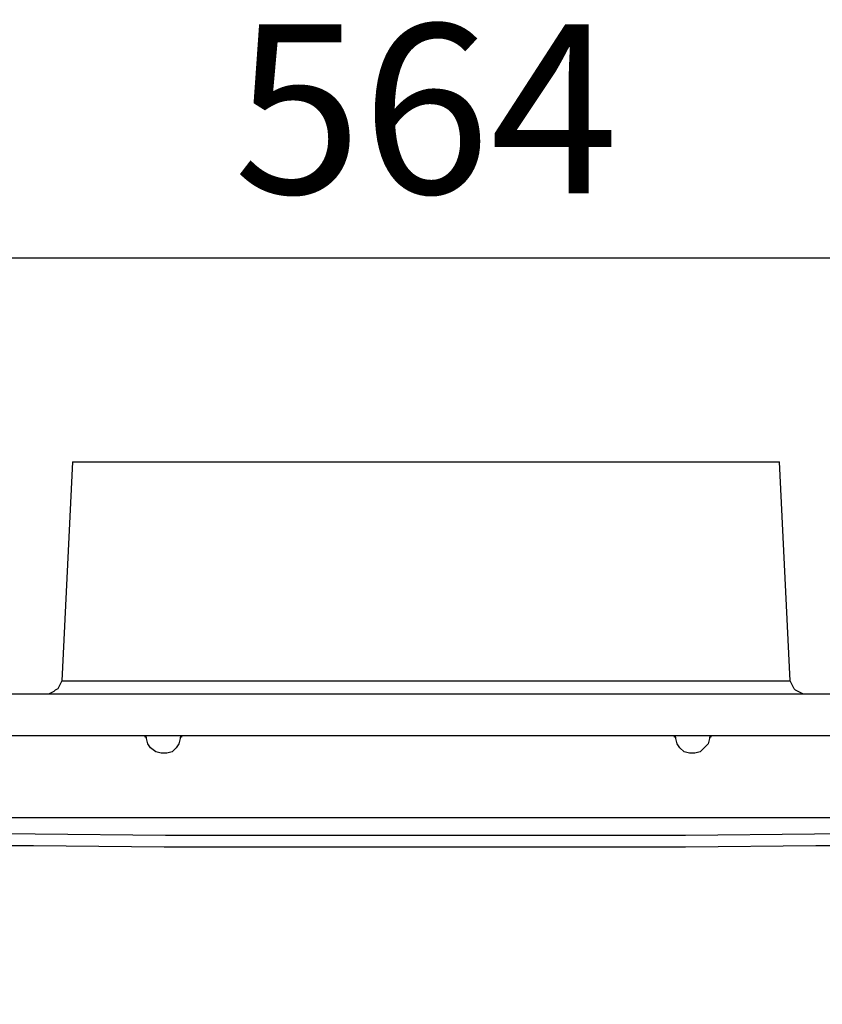
# Model space of a CAD drawing. Units: millimetres. Extents: x 0 to 5940, y 0 to 4200.
# Drawn here: x 966 to 1155, y 1666 to 1899 of the extents above; entities that cross this region are included whole.
import ezdxf

# ---------------------------------------------------------------- set-up
doc = ezdxf.new("R2010")
doc.units = ezdxf.units.MM
doc.header["$LTSCALE"] = 5
doc.layers.add('_0-2_', color=7, linetype='Continuous')
doc.layers.add('寸法線', color=3, linetype='Continuous', lineweight=15)
doc.styles.add('japanese', font='romans.shx', dxfattribs={"bigfont": 'bigfont.shx'})
doc.dimstyles.new('KIHON', dxfattribs={"dimscale": 10, "dimtxt": 4, "dimasz": 4, "dimexe": 0, "dimexo": 2, "dimgap": 1, "dimtad": 1, "dimdec": 0, "dimdsep": 46, "dimtxsty": 'japanese', "dimblk": 'OPEN30', "dimcen": 2.5, "dimadec": 0, "dimazin": 0, "dimtfac": 1, "dimtdec": 0, "dimtmove": 0, "dimatfit": 0, "dimfxl": 1, "dimarcsym": 0})

# ---------------------------------------------------------------- blocks, each defined once
blk = doc.blocks.new('_Open30')
at = {"color": 0, "linetype": 'ByBlock', "lineweight": -2}
for p, q in [((-1, 0.2679), (0, 0)), ((0, 0), (-1, -0.2679)), ((0, 0), (-1, 0))]:
    blk.add_line(p, q, dxfattribs=at)
blk = doc.blocks.new('*D54')
at = {"layer": 'Defpoints', "color": 0, "transparency": 16777216}
for p in [(581.75, 1794.64), (978.12, 1794.64), (794.69, 940.03)]:
    blk.add_point(p, dxfattribs=at)
at = {"layer": '寸法線', "color": 0, "lineweight": -2, "transparency": 16777216}
for p, q in [((958.12, 1794.64), (581.75, 1794.64)), ((581.75, 980.03), (581.75, 1754.64)), ((774.69, 940.03), (581.75, 940.03))]:
    blk.add_line(p, q, dxfattribs=at)
at = {"layer": '寸法線', "color": 0, "lineweight": -2, "transparency": 16777216, "xscale": 40, "yscale": 40, "zscale": 40}
for p, rotation in [((581.75, 1794.64), 90), ((581.75, 940.03), 270)]:
    blk.add_blockref('_Open30', p, dxfattribs=dict(at, rotation=rotation))
at = {"layer": '寸法線', "color": 0, "transparency": 16777216, "insert": (551.75, 1367.33), "char_height": 40, "attachment_point": 5, "rotation": 90, "style": 'japanese'}
blk.add_mtext('855', dxfattribs=at)
blk = doc.blocks.new('*D56')
at = {"layer": 'Defpoints', "color": 0, "transparency": 16777216}
for p in [(1343.38, 1842.87), (779.78, 1739.74), (1343.38, 1739.74)]:
    blk.add_point(p, dxfattribs=at)
at = {"layer": '寸法線', "color": 0, "lineweight": -2, "transparency": 16777216}
for p, q in [((779.78, 1759.74), (779.78, 1842.87)), ((819.78, 1842.87), (1303.38, 1842.87)), ((1343.38, 1759.74), (1343.38, 1842.87))]:
    blk.add_line(p, q, dxfattribs=at)
at = {"layer": '寸法線', "color": 0, "lineweight": -2, "transparency": 16777216, "xscale": 40, "yscale": 40, "zscale": 40, "rotation": 180}
blk.add_blockref('_Open30', (779.78, 1842.87), dxfattribs=at)
at = {"layer": '寸法線', "color": 0, "lineweight": -2, "transparency": 16777216, "xscale": 40, "yscale": 40, "zscale": 40}
blk.add_blockref('_Open30', (1343.38, 1842.87), dxfattribs=at)
at = {"layer": '寸法線', "color": 0, "transparency": 16777216, "insert": (1061.58, 1872.87), "char_height": 40, "attachment_point": 5, "style": 'japanese'}
blk.add_mtext('564', dxfattribs=at)

msp = doc.modelspace()

# ---------------------------------------------------------------- linework, layer by layer
at = {"layer": '_0-2_', "color": 5, "linetype": 'Continuous'}
for points in [[(978.12, 1794.64), (978.12, 1794.64), (975.58, 1742.91), (975.58, 1742.91)], [(1147.58, 1742.91), (1147.58, 1742.91), (1145.04, 1794.64), (1145.04, 1794.64)], [(1274.83, 1710.54), (1274.83, 1710.54), (811.19, 1710.54), (811.19, 1710.54)]]:
    msp.add_open_spline(points, degree=3, dxfattribs=at)
for points, knots in [([(978.12, 1794.64), (978.12, 1794.64), (978.43, 1794.64), (978.43, 1794.64), (978.43, 1794.64), (978.43, 1794.64), (979.07, 1794.64), (979.07, 1794.64), (979.07, 1794.64), (979.07, 1794.64), (979.7, 1794.64), (979.7, 1794.64), (979.7, 1794.64), (979.7, 1794.64), (980.97, 1794.64), (980.97, 1794.64), (980.97, 1794.64), (980.97, 1794.64), (982.56, 1794.64), (982.56, 1794.64), (982.56, 1794.64), (982.56, 1794.64), (984.46, 1794.64), (984.46, 1794.64), (984.46, 1794.64), (984.46, 1794.64), (986.68, 1794.64), (986.68, 1794.64), (986.68, 1794.64), (986.68, 1794.64), (989.22, 1794.64), (989.22, 1794.64), (989.22, 1794.64), (989.22, 1794.64), (992.4, 1794.64), (992.4, 1794.64), (992.4, 1794.64), (992.4, 1794.64), (995.57, 1794.64), (995.57, 1794.64), (995.57, 1794.64), (995.57, 1794.64), (998.74, 1794.64), (998.74, 1794.64), (998.74, 1794.64), (998.74, 1794.64), (1002.55, 1794.64), (1002.55, 1794.64), (1002.55, 1794.64), (1002.55, 1794.64), (1006.68, 1794.64), (1006.68, 1794.64), (1006.68, 1794.64), (1006.68, 1794.64), (1010.8, 1794.64), (1010.8, 1794.64), (1010.8, 1794.64), (1010.8, 1794.64), (1015.25, 1794.64), (1015.25, 1794.64), (1015.25, 1794.64), (1015.25, 1794.64), (1020, 1794.64), (1020, 1794.64), (1020, 1794.64), (1020, 1794.64), (1024.77, 1794.64), (1024.77, 1794.64), (1024.77, 1794.64), (1024.77, 1794.64), (1029.53, 1794.64), (1029.53, 1794.64), (1029.53, 1794.64), (1029.53, 1794.64), (1034.6, 1794.64), (1034.6, 1794.64), (1034.6, 1794.64), (1034.6, 1794.64), (1040, 1794.64), (1040, 1794.64), (1040, 1794.64), (1040, 1794.64), (1045.39, 1794.64), (1045.39, 1794.64), (1045.39, 1794.64), (1045.39, 1794.64), (1050.79, 1794.64), (1050.79, 1794.64), (1050.79, 1794.64), (1050.79, 1794.64), (1056.18, 1794.64), (1056.18, 1794.64), (1056.18, 1794.64), (1056.18, 1794.64), (1061.58, 1794.64), (1061.58, 1794.64), (1061.58, 1794.64), (1061.58, 1794.64), (1066.97, 1794.64), (1066.97, 1794.64), (1066.97, 1794.64), (1066.97, 1794.64), (1072.37, 1794.64), (1072.37, 1794.64), (1072.37, 1794.64), (1072.37, 1794.64), (1077.76, 1794.64), (1077.76, 1794.64), (1077.76, 1794.64), (1077.76, 1794.64), (1083.16, 1794.64), (1083.16, 1794.64), (1083.16, 1794.64), (1083.16, 1794.64), (1088.23, 1794.64), (1088.23, 1794.64), (1088.23, 1794.64), (1088.23, 1794.64), (1093.31, 1794.64), (1093.31, 1794.64), (1093.31, 1794.64), (1093.31, 1794.64), (1098.39, 1794.64), (1098.39, 1794.64), (1098.39, 1794.64), (1098.39, 1794.64), (1103.15, 1794.64), (1103.15, 1794.64), (1103.15, 1794.64), (1103.15, 1794.64), (1107.91, 1794.64), (1107.91, 1794.64), (1107.91, 1794.64), (1107.91, 1794.64), (1112.35, 1794.64), (1112.35, 1794.64), (1112.35, 1794.64), (1112.35, 1794.64), (1116.48, 1794.64), (1116.48, 1794.64), (1116.48, 1794.64), (1116.48, 1794.64), (1120.6, 1794.64), (1120.6, 1794.64), (1120.6, 1794.64), (1120.6, 1794.64), (1124.1, 1794.64), (1124.1, 1794.64), (1124.1, 1794.64), (1124.1, 1794.64), (1127.59, 1794.64), (1127.59, 1794.64), (1127.59, 1794.64), (1127.59, 1794.64), (1130.76, 1794.64), (1130.76, 1794.64), (1130.76, 1794.64), (1130.76, 1794.64), (1133.61, 1794.64), (1133.61, 1794.64), (1133.61, 1794.64), (1133.61, 1794.64), (1136.15, 1794.64), (1136.15, 1794.64), (1136.15, 1794.64), (1136.15, 1794.64), (1138.69, 1794.64), (1138.69, 1794.64), (1138.69, 1794.64), (1138.69, 1794.64), (1140.6, 1794.64), (1140.6, 1794.64), (1140.6, 1794.64), (1140.6, 1794.64), (1142.18, 1794.64), (1142.18, 1794.64), (1142.18, 1794.64), (1142.18, 1794.64), (1143.13, 1794.64), (1143.13, 1794.64), (1143.13, 1794.64), (1143.13, 1794.64), (1144.09, 1794.64), (1144.09, 1794.64), (1144.09, 1794.64), (1144.09, 1794.64), (1144.72, 1794.64), (1144.72, 1794.64), (1144.72, 1794.64), (1144.72, 1794.64), (1145.04, 1794.64), (1145.04, 1794.64)], [0, 0, 0, 0, 0.020833, 0.020833, 0.020833, 0.020833, 0.041667, 0.041667, 0.041667, 0.041667, 0.0625, 0.0625, 0.0625, 0.0625, 0.083333, 0.083333, 0.083333, 0.083333, 0.104167, 0.104167, 0.104167, 0.104167, 0.125, 0.125, 0.125, 0.125, 0.145833, 0.145833, 0.145833, 0.145833, 0.166667, 0.166667, 0.166667, 0.166667, 0.1875, 0.1875, 0.1875, 0.1875, 0.208333, 0.208333, 0.208333, 0.208333, 0.229167, 0.229167, 0.229167, 0.229167, 0.25, 0.25, 0.25, 0.25, 0.270833, 0.270833, 0.270833, 0.270833, 0.291667, 0.291667, 0.291667, 0.291667, 0.3125, 0.3125, 0.3125, 0.3125, 0.333333, 0.333333, 0.333333, 0.333333, 0.354167, 0.354167, 0.354167, 0.354167, 0.375, 0.375, 0.375, 0.375, 0.395833, 0.395833, 0.395833, 0.395833, 0.416667, 0.416667, 0.416667, 0.416667, 0.4375, 0.4375, 0.4375, 0.4375, 0.458333, 0.458333, 0.458333, 0.458333, 0.479167, 0.479167, 0.479167, 0.479167, 0.5, 0.5, 0.5, 0.5, 0.520833, 0.520833, 0.520833, 0.520833, 0.541667, 0.541667, 0.541667, 0.541667, 0.5625, 0.5625, 0.5625, 0.5625, 0.583333, 0.583333, 0.583333, 0.583333, 0.604167, 0.604167, 0.604167, 0.604167, 0.625, 0.625, 0.625, 0.625, 0.645833, 0.645833, 0.645833, 0.645833, 0.666667, 0.666667, 0.666667, 0.666667, 0.6875, 0.6875, 0.6875, 0.6875, 0.708333, 0.708333, 0.708333, 0.708333, 0.729167, 0.729167, 0.729167, 0.729167, 0.75, 0.75, 0.75, 0.75, 0.770833, 0.770833, 0.770833, 0.770833, 0.791667, 0.791667, 0.791667, 0.791667, 0.8125, 0.8125, 0.8125, 0.8125, 0.833333, 0.833333, 0.833333, 0.833333, 0.854167, 0.854167, 0.854167, 0.854167, 0.875, 0.875, 0.875, 0.875, 0.895833, 0.895833, 0.895833, 0.895833, 0.916667, 0.916667, 0.916667, 0.916667, 0.9375, 0.9375, 0.9375, 0.9375, 0.958333, 0.958333, 0.958333, 0.958333, 0.979167, 0.979167, 0.979167, 0.979167, 1, 1, 1, 1]), ([(975.58, 1742.91), (975.58, 1742.91), (975.26, 1742.28), (975.26, 1742.28), (975.26, 1742.28), (975.26, 1742.28), (974.94, 1741.64), (974.94, 1741.64), (974.94, 1741.64), (974.94, 1741.64), (974.62, 1741.01), (974.62, 1741.01), (974.62, 1741.01), (974.62, 1741.01), (973.99, 1740.69), (973.99, 1740.69), (973.99, 1740.69), (973.99, 1740.69), (973.67, 1740.37), (973.67, 1740.37), (973.67, 1740.37), (973.67, 1740.37), (973.04, 1740.05), (973.04, 1740.05), (973.04, 1740.05), (973.04, 1740.05), (972.4, 1739.74), (972.4, 1739.74), (972.4, 1739.74), (972.4, 1739.74), (971.45, 1739.74), (971.45, 1739.74)], [0, 0, 0, 0, 0.125, 0.125, 0.125, 0.125, 0.25, 0.25, 0.25, 0.25, 0.375, 0.375, 0.375, 0.375, 0.5, 0.5, 0.5, 0.5, 0.625, 0.625, 0.625, 0.625, 0.75, 0.75, 0.75, 0.75, 0.875, 0.875, 0.875, 0.875, 1, 1, 1, 1]), ([(975.58, 1742.91), (975.58, 1742.91), (975.58, 1742.91), (975.58, 1742.91), (975.58, 1742.91), (975.58, 1742.91), (976.21, 1742.91), (976.21, 1742.91), (976.21, 1742.91), (976.21, 1742.91), (977.16, 1742.91), (977.16, 1742.91), (977.16, 1742.91), (977.16, 1742.91), (978.43, 1742.91), (978.43, 1742.91), (978.43, 1742.91), (978.43, 1742.91), (980.02, 1742.91), (980.02, 1742.91), (980.02, 1742.91), (980.02, 1742.91), (981.92, 1742.91), (981.92, 1742.91), (981.92, 1742.91), (981.92, 1742.91), (984.14, 1742.91), (984.14, 1742.91), (984.14, 1742.91), (984.14, 1742.91), (986.68, 1742.91), (986.68, 1742.91), (986.68, 1742.91), (986.68, 1742.91), (989.54, 1742.91), (989.54, 1742.91), (989.54, 1742.91), (989.54, 1742.91), (992.71, 1742.91), (992.71, 1742.91), (992.71, 1742.91), (992.71, 1742.91), (995.89, 1742.91), (995.89, 1742.91), (995.89, 1742.91), (995.89, 1742.91), (999.7, 1742.91), (999.7, 1742.91), (999.7, 1742.91), (999.7, 1742.91), (1003.82, 1742.91), (1003.82, 1742.91), (1003.82, 1742.91), (1003.82, 1742.91), (1007.95, 1742.91), (1007.95, 1742.91), (1007.95, 1742.91), (1007.95, 1742.91), (1012.39, 1742.91), (1012.39, 1742.91), (1012.39, 1742.91), (1012.39, 1742.91), (1016.83, 1742.91), (1016.83, 1742.91), (1016.83, 1742.91), (1016.83, 1742.91), (1021.59, 1742.91), (1021.59, 1742.91), (1021.59, 1742.91), (1021.59, 1742.91), (1026.67, 1742.91), (1026.67, 1742.91), (1026.67, 1742.91), (1026.67, 1742.91), (1031.75, 1742.91), (1031.75, 1742.91), (1031.75, 1742.91), (1031.75, 1742.91), (1037.14, 1742.91), (1037.14, 1742.91), (1037.14, 1742.91), (1037.14, 1742.91), (1042.54, 1742.91), (1042.54, 1742.91), (1042.54, 1742.91), (1042.54, 1742.91), (1047.93, 1742.91), (1047.93, 1742.91), (1047.93, 1742.91), (1047.93, 1742.91), (1053.33, 1742.91), (1053.33, 1742.91), (1053.33, 1742.91), (1053.33, 1742.91), (1058.72, 1742.91), (1058.72, 1742.91), (1058.72, 1742.91), (1058.72, 1742.91), (1064.43, 1742.91), (1064.43, 1742.91), (1064.43, 1742.91), (1064.43, 1742.91), (1069.83, 1742.91), (1069.83, 1742.91), (1069.83, 1742.91), (1069.83, 1742.91), (1075.22, 1742.91), (1075.22, 1742.91), (1075.22, 1742.91), (1075.22, 1742.91), (1080.62, 1742.91), (1080.62, 1742.91), (1080.62, 1742.91), (1080.62, 1742.91), (1086.01, 1742.91), (1086.01, 1742.91), (1086.01, 1742.91), (1086.01, 1742.91), (1091.41, 1742.91), (1091.41, 1742.91), (1091.41, 1742.91), (1091.41, 1742.91), (1096.48, 1742.91), (1096.48, 1742.91), (1096.48, 1742.91), (1096.48, 1742.91), (1101.25, 1742.91), (1101.25, 1742.91), (1101.25, 1742.91), (1101.25, 1742.91), (1106, 1742.91), (1106, 1742.91), (1106, 1742.91), (1106, 1742.91), (1110.77, 1742.91), (1110.77, 1742.91), (1110.77, 1742.91), (1110.77, 1742.91), (1115.21, 1742.91), (1115.21, 1742.91), (1115.21, 1742.91), (1115.21, 1742.91), (1119.33, 1742.91), (1119.33, 1742.91), (1119.33, 1742.91), (1119.33, 1742.91), (1123.46, 1742.91), (1123.46, 1742.91), (1123.46, 1742.91), (1123.46, 1742.91), (1126.95, 1742.91), (1126.95, 1742.91), (1126.95, 1742.91), (1126.95, 1742.91), (1130.44, 1742.91), (1130.44, 1742.91), (1130.44, 1742.91), (1130.44, 1742.91), (1133.61, 1742.91), (1133.61, 1742.91), (1133.61, 1742.91), (1133.61, 1742.91), (1136.47, 1742.91), (1136.47, 1742.91), (1136.47, 1742.91), (1136.47, 1742.91), (1139.01, 1742.91), (1139.01, 1742.91), (1139.01, 1742.91), (1139.01, 1742.91), (1141.23, 1742.91), (1141.23, 1742.91), (1141.23, 1742.91), (1141.23, 1742.91), (1143.13, 1742.91), (1143.13, 1742.91), (1143.13, 1742.91), (1143.13, 1742.91), (1144.72, 1742.91), (1144.72, 1742.91), (1144.72, 1742.91), (1144.72, 1742.91), (1145.99, 1742.91), (1145.99, 1742.91), (1145.99, 1742.91), (1145.99, 1742.91), (1146.94, 1742.91), (1146.94, 1742.91), (1146.94, 1742.91), (1146.94, 1742.91), (1147.58, 1742.91), (1147.58, 1742.91)], [0, 0, 0, 0, 0.020833, 0.020833, 0.020833, 0.020833, 0.041667, 0.041667, 0.041667, 0.041667, 0.0625, 0.0625, 0.0625, 0.0625, 0.083333, 0.083333, 0.083333, 0.083333, 0.104167, 0.104167, 0.104167, 0.104167, 0.125, 0.125, 0.125, 0.125, 0.145833, 0.145833, 0.145833, 0.145833, 0.166667, 0.166667, 0.166667, 0.166667, 0.1875, 0.1875, 0.1875, 0.1875, 0.208333, 0.208333, 0.208333, 0.208333, 0.229167, 0.229167, 0.229167, 0.229167, 0.25, 0.25, 0.25, 0.25, 0.270833, 0.270833, 0.270833, 0.270833, 0.291667, 0.291667, 0.291667, 0.291667, 0.3125, 0.3125, 0.3125, 0.3125, 0.333333, 0.333333, 0.333333, 0.333333, 0.354167, 0.354167, 0.354167, 0.354167, 0.375, 0.375, 0.375, 0.375, 0.395833, 0.395833, 0.395833, 0.395833, 0.416667, 0.416667, 0.416667, 0.416667, 0.4375, 0.4375, 0.4375, 0.4375, 0.458333, 0.458333, 0.458333, 0.458333, 0.479167, 0.479167, 0.479167, 0.479167, 0.5, 0.5, 0.5, 0.5, 0.520833, 0.520833, 0.520833, 0.520833, 0.541667, 0.541667, 0.541667, 0.541667, 0.5625, 0.5625, 0.5625, 0.5625, 0.583333, 0.583333, 0.583333, 0.583333, 0.604167, 0.604167, 0.604167, 0.604167, 0.625, 0.625, 0.625, 0.625, 0.645833, 0.645833, 0.645833, 0.645833, 0.666667, 0.666667, 0.666667, 0.666667, 0.6875, 0.6875, 0.6875, 0.6875, 0.708333, 0.708333, 0.708333, 0.708333, 0.729167, 0.729167, 0.729167, 0.729167, 0.75, 0.75, 0.75, 0.75, 0.770833, 0.770833, 0.770833, 0.770833, 0.791667, 0.791667, 0.791667, 0.791667, 0.8125, 0.8125, 0.8125, 0.8125, 0.833333, 0.833333, 0.833333, 0.833333, 0.854167, 0.854167, 0.854167, 0.854167, 0.875, 0.875, 0.875, 0.875, 0.895833, 0.895833, 0.895833, 0.895833, 0.916667, 0.916667, 0.916667, 0.916667, 0.9375, 0.9375, 0.9375, 0.9375, 0.958333, 0.958333, 0.958333, 0.958333, 0.979167, 0.979167, 0.979167, 0.979167, 1, 1, 1, 1]), ([(1151.38, 1739.74), (1151.38, 1739.74), (1150.75, 1739.74), (1150.75, 1739.74), (1150.75, 1739.74), (1150.75, 1739.74), (1150.12, 1740.05), (1150.12, 1740.05), (1150.12, 1740.05), (1150.12, 1740.05), (1149.48, 1740.37), (1149.48, 1740.37), (1149.48, 1740.37), (1149.48, 1740.37), (1148.85, 1740.69), (1148.85, 1740.69), (1148.85, 1740.69), (1148.85, 1740.69), (1148.53, 1741.01), (1148.53, 1741.01), (1148.53, 1741.01), (1148.53, 1741.01), (1148.21, 1741.64), (1148.21, 1741.64), (1148.21, 1741.64), (1148.21, 1741.64), (1147.9, 1742.28), (1147.9, 1742.28), (1147.9, 1742.28), (1147.9, 1742.28), (1147.58, 1742.91), (1147.58, 1742.91)], [0, 0, 0, 0, 0.125, 0.125, 0.125, 0.125, 0.25, 0.25, 0.25, 0.25, 0.375, 0.375, 0.375, 0.375, 0.5, 0.5, 0.5, 0.5, 0.625, 0.625, 0.625, 0.625, 0.75, 0.75, 0.75, 0.75, 0.875, 0.875, 0.875, 0.875, 1, 1, 1, 1]), ([(1324.97, 1739.74), (1324.97, 1739.74), (1306.57, 1739.74), (1306.57, 1739.74), (1306.57, 1739.74), (1306.57, 1739.74), (1287.84, 1739.74), (1287.84, 1739.74), (1287.84, 1739.74), (1287.84, 1739.74), (1269.44, 1739.74), (1269.44, 1739.74), (1269.44, 1739.74), (1269.44, 1739.74), (1250.71, 1739.74), (1250.71, 1739.74), (1250.71, 1739.74), (1250.71, 1739.74), (1231.99, 1739.74), (1231.99, 1739.74), (1231.99, 1739.74), (1231.99, 1739.74), (1213.27, 1739.74), (1213.27, 1739.74), (1213.27, 1739.74), (1213.27, 1739.74), (1194.55, 1739.74), (1194.55, 1739.74), (1194.55, 1739.74), (1194.55, 1739.74), (1175.5, 1739.74), (1175.5, 1739.74), (1175.5, 1739.74), (1175.5, 1739.74), (1156.46, 1739.74), (1156.46, 1739.74), (1156.46, 1739.74), (1156.46, 1739.74), (1137.74, 1739.74), (1137.74, 1739.74), (1137.74, 1739.74), (1137.74, 1739.74), (1118.7, 1739.74), (1118.7, 1739.74), (1118.7, 1739.74), (1118.7, 1739.74), (1099.66, 1739.74), (1099.66, 1739.74), (1099.66, 1739.74), (1099.66, 1739.74), (1080.62, 1739.74), (1080.62, 1739.74), (1080.62, 1739.74), (1080.62, 1739.74), (1061.58, 1739.74), (1061.58, 1739.74), (1061.58, 1739.74), (1061.58, 1739.74), (1042.54, 1739.74), (1042.54, 1739.74), (1042.54, 1739.74), (1042.54, 1739.74), (1023.5, 1739.74), (1023.5, 1739.74), (1023.5, 1739.74), (1023.5, 1739.74), (1004.46, 1739.74), (1004.46, 1739.74), (1004.46, 1739.74), (1004.46, 1739.74), (985.41, 1739.74), (985.41, 1739.74), (985.41, 1739.74), (985.41, 1739.74), (966.37, 1739.74), (966.37, 1739.74), (966.37, 1739.74), (966.37, 1739.74), (947.65, 1739.74), (947.65, 1739.74), (947.65, 1739.74), (947.65, 1739.74), (928.61, 1739.74), (928.61, 1739.74), (928.61, 1739.74), (928.61, 1739.74), (909.89, 1739.74), (909.89, 1739.74), (909.89, 1739.74), (909.89, 1739.74), (891.16, 1739.74), (891.16, 1739.74), (891.16, 1739.74), (891.16, 1739.74), (872.44, 1739.74), (872.44, 1739.74), (872.44, 1739.74), (872.44, 1739.74), (853.72, 1739.74), (853.72, 1739.74), (853.72, 1739.74), (853.72, 1739.74), (834.99, 1739.74), (834.99, 1739.74), (834.99, 1739.74), (834.99, 1739.74), (816.59, 1739.74), (816.59, 1739.74), (816.59, 1739.74), (816.59, 1739.74), (798.18, 1739.74), (798.18, 1739.74)], [0, 0, 0, 0, 0.035714, 0.035714, 0.035714, 0.035714, 0.071429, 0.071429, 0.071429, 0.071429, 0.107143, 0.107143, 0.107143, 0.107143, 0.142857, 0.142857, 0.142857, 0.142857, 0.178571, 0.178571, 0.178571, 0.178571, 0.214286, 0.214286, 0.214286, 0.214286, 0.25, 0.25, 0.25, 0.25, 0.285714, 0.285714, 0.285714, 0.285714, 0.321429, 0.321429, 0.321429, 0.321429, 0.357143, 0.357143, 0.357143, 0.357143, 0.392857, 0.392857, 0.392857, 0.392857, 0.428571, 0.428571, 0.428571, 0.428571, 0.464286, 0.464286, 0.464286, 0.464286, 0.5, 0.5, 0.5, 0.5, 0.535714, 0.535714, 0.535714, 0.535714, 0.571429, 0.571429, 0.571429, 0.571429, 0.607143, 0.607143, 0.607143, 0.607143, 0.642857, 0.642857, 0.642857, 0.642857, 0.678571, 0.678571, 0.678571, 0.678571, 0.714286, 0.714286, 0.714286, 0.714286, 0.75, 0.75, 0.75, 0.75, 0.785714, 0.785714, 0.785714, 0.785714, 0.821429, 0.821429, 0.821429, 0.821429, 0.857143, 0.857143, 0.857143, 0.857143, 0.892857, 0.892857, 0.892857, 0.892857, 0.928571, 0.928571, 0.928571, 0.928571, 0.964286, 0.964286, 0.964286, 0.964286, 1, 1, 1, 1]), ([(1324.97, 1729.9), (1324.97, 1729.9), (1306.57, 1729.9), (1306.57, 1729.9), (1306.57, 1729.9), (1306.57, 1729.9), (1287.84, 1729.9), (1287.84, 1729.9), (1287.84, 1729.9), (1287.84, 1729.9), (1269.44, 1729.9), (1269.44, 1729.9), (1269.44, 1729.9), (1269.44, 1729.9), (1250.71, 1729.9), (1250.71, 1729.9), (1250.71, 1729.9), (1250.71, 1729.9), (1231.99, 1729.9), (1231.99, 1729.9), (1231.99, 1729.9), (1231.99, 1729.9), (1213.27, 1729.9), (1213.27, 1729.9), (1213.27, 1729.9), (1213.27, 1729.9), (1194.55, 1729.9), (1194.55, 1729.9), (1194.55, 1729.9), (1194.55, 1729.9), (1175.5, 1729.9), (1175.5, 1729.9), (1175.5, 1729.9), (1175.5, 1729.9), (1156.46, 1729.9), (1156.46, 1729.9), (1156.46, 1729.9), (1156.46, 1729.9), (1137.74, 1729.9), (1137.74, 1729.9), (1137.74, 1729.9), (1137.74, 1729.9), (1118.7, 1729.9), (1118.7, 1729.9), (1118.7, 1729.9), (1118.7, 1729.9), (1099.66, 1729.9), (1099.66, 1729.9), (1099.66, 1729.9), (1099.66, 1729.9), (1080.62, 1729.9), (1080.62, 1729.9), (1080.62, 1729.9), (1080.62, 1729.9), (1061.58, 1729.9), (1061.58, 1729.9), (1061.58, 1729.9), (1061.58, 1729.9), (1042.54, 1729.9), (1042.54, 1729.9), (1042.54, 1729.9), (1042.54, 1729.9), (1023.5, 1729.9), (1023.5, 1729.9), (1023.5, 1729.9), (1023.5, 1729.9), (1004.46, 1729.9), (1004.46, 1729.9), (1004.46, 1729.9), (1004.46, 1729.9), (985.41, 1729.9), (985.41, 1729.9), (985.41, 1729.9), (985.41, 1729.9), (966.37, 1729.9), (966.37, 1729.9), (966.37, 1729.9), (966.37, 1729.9), (947.65, 1729.9), (947.65, 1729.9), (947.65, 1729.9), (947.65, 1729.9), (928.61, 1729.9), (928.61, 1729.9), (928.61, 1729.9), (928.61, 1729.9), (909.89, 1729.9), (909.89, 1729.9), (909.89, 1729.9), (909.89, 1729.9), (891.16, 1729.9), (891.16, 1729.9), (891.16, 1729.9), (891.16, 1729.9), (872.44, 1729.9), (872.44, 1729.9), (872.44, 1729.9), (872.44, 1729.9), (853.72, 1729.9), (853.72, 1729.9), (853.72, 1729.9), (853.72, 1729.9), (834.99, 1729.9), (834.99, 1729.9), (834.99, 1729.9), (834.99, 1729.9), (816.59, 1729.9), (816.59, 1729.9), (816.59, 1729.9), (816.59, 1729.9), (798.18, 1729.9), (798.18, 1729.9)], [0, 0, 0, 0, 0.035714, 0.035714, 0.035714, 0.035714, 0.071429, 0.071429, 0.071429, 0.071429, 0.107143, 0.107143, 0.107143, 0.107143, 0.142857, 0.142857, 0.142857, 0.142857, 0.178571, 0.178571, 0.178571, 0.178571, 0.214286, 0.214286, 0.214286, 0.214286, 0.25, 0.25, 0.25, 0.25, 0.285714, 0.285714, 0.285714, 0.285714, 0.321429, 0.321429, 0.321429, 0.321429, 0.357143, 0.357143, 0.357143, 0.357143, 0.392857, 0.392857, 0.392857, 0.392857, 0.428571, 0.428571, 0.428571, 0.428571, 0.464286, 0.464286, 0.464286, 0.464286, 0.5, 0.5, 0.5, 0.5, 0.535714, 0.535714, 0.535714, 0.535714, 0.571429, 0.571429, 0.571429, 0.571429, 0.607143, 0.607143, 0.607143, 0.607143, 0.642857, 0.642857, 0.642857, 0.642857, 0.678571, 0.678571, 0.678571, 0.678571, 0.714286, 0.714286, 0.714286, 0.714286, 0.75, 0.75, 0.75, 0.75, 0.785714, 0.785714, 0.785714, 0.785714, 0.821429, 0.821429, 0.821429, 0.821429, 0.857143, 0.857143, 0.857143, 0.857143, 0.892857, 0.892857, 0.892857, 0.892857, 0.928571, 0.928571, 0.928571, 0.928571, 0.964286, 0.964286, 0.964286, 0.964286, 1, 1, 1, 1]), ([(995.57, 1729.27), (995.57, 1729.27), (995.57, 1729.58), (995.57, 1729.58), (995.57, 1729.58), (995.57, 1729.58), (995.25, 1729.58), (995.25, 1729.58), (995.25, 1729.58), (995.25, 1729.58), (995.25, 1729.9), (995.25, 1729.9)], [0, 0, 0, 0, 0.333333, 0.333333, 0.333333, 0.333333, 0.666667, 0.666667, 0.666667, 0.666667, 1, 1, 1, 1]), ([(1003.5, 1729.27), (1003.5, 1729.27), (1003.19, 1728), (1003.19, 1728), (1003.19, 1728), (1003.19, 1728), (1002.55, 1727.04), (1002.55, 1727.04), (1002.55, 1727.04), (1002.55, 1727.04), (1001.6, 1726.09), (1001.6, 1726.09), (1001.6, 1726.09), (1001.6, 1726.09), (1000.33, 1725.77), (1000.33, 1725.77), (1000.33, 1725.77), (1000.33, 1725.77), (999.06, 1725.77), (999.06, 1725.77), (999.06, 1725.77), (999.06, 1725.77), (997.79, 1726.09), (997.79, 1726.09), (997.79, 1726.09), (997.79, 1726.09), (996.52, 1727.04), (996.52, 1727.04), (996.52, 1727.04), (996.52, 1727.04), (995.89, 1728), (995.89, 1728), (995.89, 1728), (995.89, 1728), (995.57, 1729.27), (995.57, 1729.27)], [0, 0, 0, 0, 0.111111, 0.111111, 0.111111, 0.111111, 0.222222, 0.222222, 0.222222, 0.222222, 0.333333, 0.333333, 0.333333, 0.333333, 0.444444, 0.444444, 0.444444, 0.444444, 0.555556, 0.555556, 0.555556, 0.555556, 0.666667, 0.666667, 0.666667, 0.666667, 0.777778, 0.777778, 0.777778, 0.777778, 0.888889, 0.888889, 0.888889, 0.888889, 1, 1, 1, 1]), ([(1004.14, 1729.9), (1004.14, 1729.9), (1003.82, 1729.9), (1003.82, 1729.9), (1003.82, 1729.9), (1003.82, 1729.9), (1003.82, 1729.58), (1003.82, 1729.58), (1003.82, 1729.58), (1003.82, 1729.58), (1003.5, 1729.58), (1003.5, 1729.58), (1003.5, 1729.58), (1003.5, 1729.58), (1003.5, 1729.27), (1003.5, 1729.27)], [0, 0, 0, 0, 0.25, 0.25, 0.25, 0.25, 0.5, 0.5, 0.5, 0.5, 0.75, 0.75, 0.75, 0.75, 1, 1, 1, 1]), ([(1120.6, 1729.27), (1120.6, 1729.27), (1120.6, 1729.58), (1120.6, 1729.58), (1120.6, 1729.58), (1120.6, 1729.58), (1120.29, 1729.58), (1120.29, 1729.58), (1120.29, 1729.58), (1120.29, 1729.58), (1120.29, 1729.9), (1120.29, 1729.9), (1120.29, 1729.9), (1120.29, 1729.9), (1119.97, 1729.9), (1119.97, 1729.9)], [0, 0, 0, 0, 0.25, 0.25, 0.25, 0.25, 0.5, 0.5, 0.5, 0.5, 0.75, 0.75, 0.75, 0.75, 1, 1, 1, 1]), ([(1128.54, 1729.27), (1128.54, 1729.27), (1128.22, 1728), (1128.22, 1728), (1128.22, 1728), (1128.22, 1728), (1127.27, 1727.04), (1127.27, 1727.04), (1127.27, 1727.04), (1127.27, 1727.04), (1126.32, 1726.09), (1126.32, 1726.09), (1126.32, 1726.09), (1126.32, 1726.09), (1125.05, 1725.77), (1125.05, 1725.77), (1125.05, 1725.77), (1125.05, 1725.77), (1123.78, 1725.77), (1123.78, 1725.77), (1123.78, 1725.77), (1123.78, 1725.77), (1122.51, 1726.09), (1122.51, 1726.09), (1122.51, 1726.09), (1122.51, 1726.09), (1121.55, 1727.04), (1121.55, 1727.04), (1121.55, 1727.04), (1121.55, 1727.04), (1120.92, 1728), (1120.92, 1728), (1120.92, 1728), (1120.92, 1728), (1120.6, 1729.27), (1120.6, 1729.27)], [0, 0, 0, 0, 0.111111, 0.111111, 0.111111, 0.111111, 0.222222, 0.222222, 0.222222, 0.222222, 0.333333, 0.333333, 0.333333, 0.333333, 0.444444, 0.444444, 0.444444, 0.444444, 0.555556, 0.555556, 0.555556, 0.555556, 0.666667, 0.666667, 0.666667, 0.666667, 0.777778, 0.777778, 0.777778, 0.777778, 0.888889, 0.888889, 0.888889, 0.888889, 1, 1, 1, 1]), ([(1128.85, 1729.9), (1128.85, 1729.9), (1128.85, 1729.9), (1128.85, 1729.9), (1128.85, 1729.9), (1128.85, 1729.9), (1128.85, 1729.58), (1128.85, 1729.58), (1128.85, 1729.58), (1128.85, 1729.58), (1128.54, 1729.58), (1128.54, 1729.58), (1128.54, 1729.58), (1128.54, 1729.58), (1128.54, 1729.27), (1128.54, 1729.27)], [0, 0, 0, 0, 0.25, 0.25, 0.25, 0.25, 0.5, 0.5, 0.5, 0.5, 0.75, 0.75, 0.75, 0.75, 1, 1, 1, 1]), ([(817.22, 1708.64), (817.22, 1708.64), (847.37, 1708.32), (847.37, 1708.32), (847.37, 1708.32), (847.37, 1708.32), (877.83, 1707.68), (877.83, 1707.68), (877.83, 1707.68), (877.83, 1707.68), (907.98, 1707.37), (907.98, 1707.37), (907.98, 1707.37), (907.98, 1707.37), (938.76, 1707.05), (938.76, 1707.05), (938.76, 1707.05), (938.76, 1707.05), (969.23, 1706.73), (969.23, 1706.73), (969.23, 1706.73), (969.23, 1706.73), (1000.01, 1706.42), (1000.01, 1706.42), (1000.01, 1706.42), (1000.01, 1706.42), (1030.48, 1706.42), (1030.48, 1706.42), (1030.48, 1706.42), (1030.48, 1706.42), (1061.26, 1706.42), (1061.26, 1706.42), (1061.26, 1706.42), (1061.26, 1706.42), (1092.04, 1706.42), (1092.04, 1706.42), (1092.04, 1706.42), (1092.04, 1706.42), (1122.82, 1706.42), (1122.82, 1706.42), (1122.82, 1706.42), (1122.82, 1706.42), (1153.29, 1706.73), (1153.29, 1706.73), (1153.29, 1706.73), (1153.29, 1706.73), (1184.07, 1707.05), (1184.07, 1707.05), (1184.07, 1707.05), (1184.07, 1707.05), (1214.54, 1707.37), (1214.54, 1707.37), (1214.54, 1707.37), (1214.54, 1707.37), (1245, 1707.68), (1245, 1707.68), (1245, 1707.68), (1245, 1707.68), (1275.15, 1708), (1275.15, 1708), (1275.15, 1708), (1275.15, 1708), (1305.3, 1708.64), (1305.3, 1708.64)], [0, 0, 0, 0, 0.0625, 0.0625, 0.0625, 0.0625, 0.125, 0.125, 0.125, 0.125, 0.1875, 0.1875, 0.1875, 0.1875, 0.25, 0.25, 0.25, 0.25, 0.3125, 0.3125, 0.3125, 0.3125, 0.375, 0.375, 0.375, 0.375, 0.4375, 0.4375, 0.4375, 0.4375, 0.5, 0.5, 0.5, 0.5, 0.5625, 0.5625, 0.5625, 0.5625, 0.625, 0.625, 0.625, 0.625, 0.6875, 0.6875, 0.6875, 0.6875, 0.75, 0.75, 0.75, 0.75, 0.8125, 0.8125, 0.8125, 0.8125, 0.875, 0.875, 0.875, 0.875, 0.9375, 0.9375, 0.9375, 0.9375, 1, 1, 1, 1]), ([(1305.93, 1705.78), (1305.93, 1705.78), (1275.78, 1705.15), (1275.78, 1705.15), (1275.78, 1705.15), (1275.78, 1705.15), (1245.32, 1704.83), (1245.32, 1704.83), (1245.32, 1704.83), (1245.32, 1704.83), (1214.86, 1704.19), (1214.86, 1704.19), (1214.86, 1704.19), (1214.86, 1704.19), (1184.39, 1703.88), (1184.39, 1703.88), (1184.39, 1703.88), (1184.39, 1703.88), (1153.61, 1703.88), (1153.61, 1703.88), (1153.61, 1703.88), (1153.61, 1703.88), (1122.82, 1703.56), (1122.82, 1703.56), (1122.82, 1703.56), (1122.82, 1703.56), (1092.04, 1703.56), (1092.04, 1703.56), (1092.04, 1703.56), (1092.04, 1703.56), (1061.26, 1703.56), (1061.26, 1703.56), (1061.26, 1703.56), (1061.26, 1703.56), (1030.48, 1703.56), (1030.48, 1703.56), (1030.48, 1703.56), (1030.48, 1703.56), (999.7, 1703.56), (999.7, 1703.56), (999.7, 1703.56), (999.7, 1703.56), (968.91, 1703.88), (968.91, 1703.88), (968.91, 1703.88), (968.91, 1703.88), (938.45, 1703.88), (938.45, 1703.88), (938.45, 1703.88), (938.45, 1703.88), (907.66, 1704.19), (907.66, 1704.19), (907.66, 1704.19), (907.66, 1704.19), (877.2, 1704.83), (877.2, 1704.83), (877.2, 1704.83), (877.2, 1704.83), (846.73, 1705.15), (846.73, 1705.15), (846.73, 1705.15), (846.73, 1705.15), (816.59, 1705.78), (816.59, 1705.78)], [0, 0, 0, 0, 0.0625, 0.0625, 0.0625, 0.0625, 0.125, 0.125, 0.125, 0.125, 0.1875, 0.1875, 0.1875, 0.1875, 0.25, 0.25, 0.25, 0.25, 0.3125, 0.3125, 0.3125, 0.3125, 0.375, 0.375, 0.375, 0.375, 0.4375, 0.4375, 0.4375, 0.4375, 0.5, 0.5, 0.5, 0.5, 0.5625, 0.5625, 0.5625, 0.5625, 0.625, 0.625, 0.625, 0.625, 0.6875, 0.6875, 0.6875, 0.6875, 0.75, 0.75, 0.75, 0.75, 0.8125, 0.8125, 0.8125, 0.8125, 0.875, 0.875, 0.875, 0.875, 0.9375, 0.9375, 0.9375, 0.9375, 1, 1, 1, 1])]:
    msp.add_open_spline(points, degree=3, knots=knots, dxfattribs=at)

# ---------------------------------------------------------------- dimensions: what is measured, and where the dimension line sits
at = {"layer": '寸法線'}
dim = msp.add_linear_dim(base=(1343.38, 1842.87), p1=(779.78, 1739.74), p2=(1343.38, 1739.74), dimstyle='KIHON', dxfattribs=at)
dim.commit()
dim.dimension.update_dxf_attribs({"geometry": '*D56', "text_midpoint": (1061.58, 1872.87)})
dim = msp.add_linear_dim(base=(581.75, 1794.64), p1=(794.69, 940.03), p2=(978.12, 1794.64), angle=90, dimstyle='KIHON', dxfattribs=at)
dim.commit()
dim.dimension.update_dxf_attribs({"geometry": '*D54', "text_midpoint": (551.75, 1367.33)})

doc.saveas('drawing.dxf')
